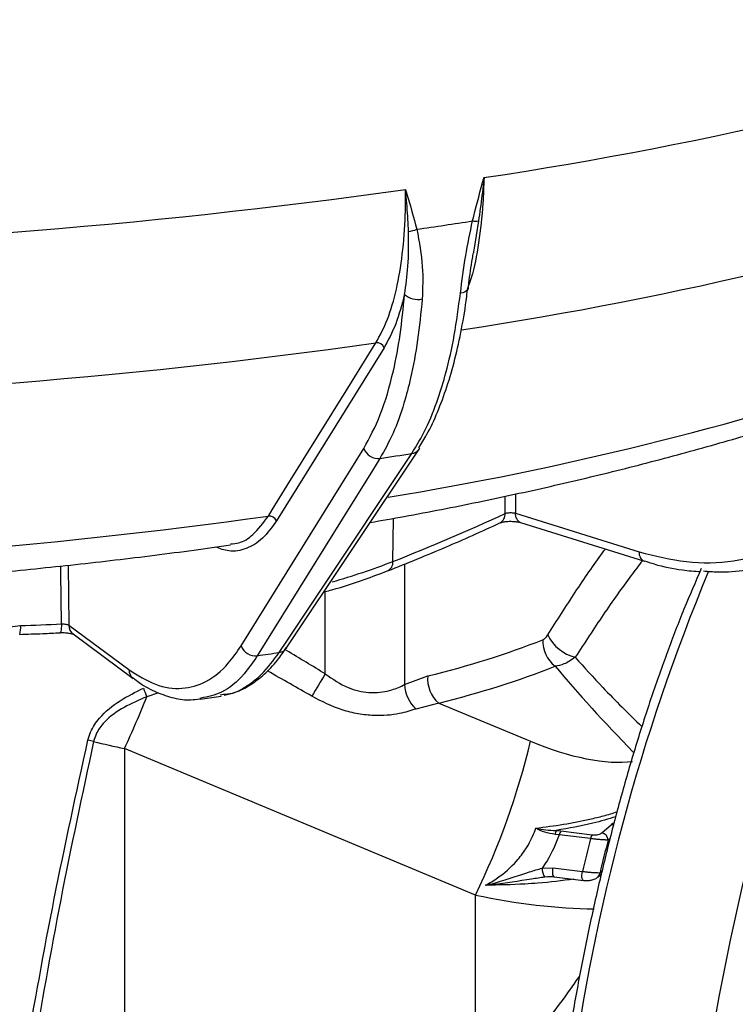
# Model space of a CAD drawing. Units: millimetres. Extents: x 268 to 2181, y 289 to 1510.
# Drawn here: x 1943 to 1996, y 713 to 786 of the extents above; entities that cross this region are included whole.
import ezdxf

# ---------------------------------------------------------------- set-up
doc = ezdxf.new("R2010")
doc.units = ezdxf.units.MM
doc.header["$LTSCALE"] = 3

msp = doc.modelspace()

# ---------------------------------------------------------------- linework, layer by layer
at = {"color": 8, "linetype": 'Continuous', "lineweight": 25}
for p, q in [((1976.942, 770.656), (1976.596, 768.475)), ((1979.674, 750.442), (1979.67, 749.021)), ((1970.611, 745.443), (1970.657, 748.635)), ((1946.569, 745.172), (1946.619, 740.727)), ((1971.474, 745.25), (1971.474, 736.328)), ((1965.608, 737.117), (1965.608, 743.213)), ((1953.274, 735.722), (1952.4, 735.427)), ((1950.739, 731.588), (1950.739, 691.677)), ((1986.678, 724.949), (1986.534, 724.822)), ((1985.936, 722.41), (1986.096, 722.551)), ((1982.065, 722.093), (1981.855, 722.079))]:
    msp.add_line(p, q, dxfattribs=at)
at = {"color": 7, "linetype": 'Continuous', "lineweight": 25}
for p, q in [((1969.951, 761.259), (1961.99, 748.442)), ((1959.378, 739.194), (1968.454, 753.804)), ((1962.738, 739.039), (1972.543, 753.756)), ((1979.67, 749.021), (1988.836, 746.151)), ((1980.055, 748.326), (1989.222, 745.456)), ((1989.209, 745.46), (1989.222, 745.456)), ((1946.619, 740.727), (1951.076, 737.436)), ((1946.936, 740.076), (1951.393, 736.785)), ((1962.75, 739.056), (1962.737, 739.036)), ((1971.474, 736.328), (1973.185, 736.97)), ((1956.352, 735.25), (1957.896, 735.482)), ((1957.826, 735.582), (1958.078, 735.615)), ((1956.395, 735.323), (1956.321, 735.302)), ((1974, 734.963), (1972.31, 734.522)), ((1974, 734.963), (1980.79, 732.13)), ((1976.713, 720.75), (1950.739, 731.588)), ((1986.066, 725.353), (1986.78, 725.982)), ((1982.914, 725.216), (1982.612, 725.241)), ((1982.698, 725.531), (1983.048, 725.496)), ((1985.23, 724.925), (1982.914, 725.216)), ((1983.048, 725.496), (1985.363, 725.204)), ((1981.655, 722.744), (1982.475, 722.772)), ((1982.475, 722.772), (1984.636, 722.5)), ((1985.8, 722.094), (1986.037, 722.303)), ((1982.263, 722.106), (1982.065, 722.093)), ((1982.551, 722.104), (1984.712, 721.832)), ((1976.713, 705.599), (1976.713, 720.75))]:
    msp.add_line(p, q, dxfattribs=at)
at = {"color": 8, "linetype": 'Continuous', "lineweight": 25, "flags": 128}
for points in [[(1976.189, 765.673), (1976.175, 765.614), (1976.124, 765.525), (1976.038, 765.447), (1975.919, 765.381), (1975.773, 765.33), (1975.606, 765.296)], [(1978.921, 748.996), (1978.921, 749.012), (1978.924, 750.28)], [(1992.774, 700.261), (1993.333, 704.608), (1993.991, 708.929), (1994.743, 713.205), (1995.586, 717.415), (1996.516, 721.54), (1997.529, 725.56), (1998.62, 729.456), (1999.784, 733.209), (2001.016, 736.803), (2002.309, 740.22), (2003.657, 743.444), (2005.055, 746.46), (2006.495, 749.254), (2007.054, 750.257)], [(1946.083, 740.823), (1946.083, 740.839), (1946.042, 744.584), (1946.036, 745.114)], [(1946.083, 740.823), (1946.079, 740.649), (1946.07, 740.494), (1946.055, 740.364), (1946.035, 740.265), (1946.011, 740.2), (1945.983, 740.171), (1945.976, 740.17)], [(1986.78, 725.982), (1986.871, 725.962), (1986.939, 725.934)], [(1982.551, 722.104), (1982.519, 722.118), (1982.482, 722.17), (1982.454, 722.255), (1982.439, 722.367), (1982.438, 722.498), (1982.45, 722.637), (1982.475, 722.772)], [(1984.714, 721.831), (1984.68, 721.846), (1984.642, 721.897), (1984.615, 721.983), (1984.6, 722.095), (1984.599, 722.226), (1984.611, 722.364), (1984.636, 722.5)]]:
    msp.add_lwpolyline(points, dxfattribs=at)
at = {"color": 7, "linetype": 'Continuous', "lineweight": 25, "flags": 128}
for points in [[(1961.395, 748.807), (1961.675, 749.257), (1962.793, 751.058), (1967.267, 758.261), (1969.356, 761.624)], [(1972.585, 753.829), (1972.557, 753.778), (1972.543, 753.756)], [(1969.651, 753.075), (1969.092, 752.175), (1966.855, 748.574), (1960.576, 738.465)], [(1962.2, 738.71), (1962.804, 739.617), (1965.221, 743.245), (1972.007, 753.43)]]:
    msp.add_lwpolyline(points, dxfattribs=at)
at = {"color": 7, "linetype": 'Continuous', "lineweight": 25}
for centre, radius, start, end in [((1933.385, 1067.36), 296.78, 278.51929, 288.27287), ((1905.75, 1242.051), 473.662, 270.8488, 277.98392), ((1914.797, 1166.71), 400.838, 278.25952, 278.85491), ((1976.7, 772.033), 1.398, 261.75619, 279.9695), ((1971.522, 772.173), 2.309, 276.03146, 291.81178), ((1972.465, 766.37), 1.531, 229.50328, 281.74361), ((1905.696, 1214.543), 457.371, 270.83192, 278.00079), ((1969.423, 761.065), 0.563, 20.16836, 96.83439), ((1969.51, 754.192), 1.125, 200.15645, 277.18412), ((1914.255, 1129.231), 380.213, 278.37769, 278.73674), ((1905.518, 1146.41), 401.51, 270.83302, 277.9997), ((1961.462, 748.248), 0.563, 20.16842, 96.83247), ((1916.909, 882.535), 147.235, 291.39138, 294.90869), ((1939.608, 860.344), 119.696, 271.64647, 273.101), ((1984.885, 741.385), 3.135, 206.01699, 255.57252), ((1960.434, 739.581), 1.125, 200.15436, 277.2399), ((1984.028, 739.55), 2.33, 177.62733, 232.85547), ((1912.834, 1061.261), 326.307, 278.41305, 278.70139), ((2081.877, 665.203), 136.712, 148.2628, 149.07135), ((1975.571, 736.77), 2.395, 175.19794, 228.97756), ((1974.11, 736.453), 2.639, 182.71057, 226.9971), ((1879.25, 764.8), 78.828, 335.08182, 338.12231), ((1960.031, 738.755), 8.325, 198.85409, 203.56984), ((1947.42, 728.062), 4.191, 75.58843, 81.51917), ((1928.18, 744.555), 54.057, 333.87295, 346.71194), ((1983.426, 725.16), 0.818, 152.97336, 174.30606), ((1983.496, 725.111), 0.591, 139.30446, 169.71188), ((1985.812, 724.819), 0.591, 139.30446, 169.71188), ((1985.988, 724.812), 0.546, 1.05871, 81.76054), ((2142.916, 685.013), 162.658, 165.79624, 166.67551), ((2140.652, 685.382), 159.085, 165.6457, 166.54079), ((1982.676, 722.689), 1.022, 176.92308, 216.60306)]:
    msp.add_arc(centre, radius, start, end, dxfattribs=at)
at = {"color": 8, "linetype": 'Continuous', "lineweight": 25}
for centre, radius, start, end in [((1932.66, 1044.876), 285.552, 278.66392, 288.30422), ((1930.171, 994.039), 247.114, 279.33571, 288.33604), ((1971.91, 754.193), 0.77, 277.25636, 325.40098), ((1978.182, 748.953), 0.74, 298.0564, 3.31263), ((1980.346, 748.942), 0.681, 173.3495, 244.71619), ((1989.518, 746.073), 0.687, 173.50794, 243.2526), ((1952.018, 793.367), 51.405, 285.91509, 291.20512), ((1969.9, 745.386), 0.714, 296.16203, 4.63603), ((2132.525, 687.084), 150.062, 157.41363, 172.46282), ((1941.79, 740.48), 1.275, 340.11056, 9.80562), ((1947.425, 740.717), 0.806, 179.30256, 232.67301), ((1962.103, 739.473), 0.77, 277.18885, 325.4058), ((1951.883, 737.426), 0.808, 179.33037, 231.42428), ((1985.52, 722.403), 0.417, 312.3085, 0.9755)]:
    msp.add_arc(centre, radius, start, end, dxfattribs=at)
at = {"color": 7, "linetype": 'Continuous', "lineweight": 25}
for centre, major_axis, ratio, start_param, end_param in [((1845.173, 836.969), (156.116, -81.056), 0.403486, 5.850472, 5.946259), ((1844.382, 835.36), (158.157, -81.03), 0.403709, 5.847927, 5.943715), ((1950.985, 739.758), (19.909, -4.878), 0.391334, 4.681552, 4.795687)]:
    msp.add_ellipse(centre, major_axis=major_axis, ratio=ratio, start_param=start_param, end_param=end_param, dxfattribs=at)
at = {"color": 8, "linetype": 'Continuous', "lineweight": 25}
for centre, major_axis, ratio, start_param, end_param in [((1925.346, 746.378), (67.726, -33.2), 0.147431, 1.008241, 1.059811), ((2089.669, 689.173), (114.172, -66.164), 0.191316, 3.623207, 3.743641), ((1924.975, 745.723), (67.814, -32.399), 0.123306, 1.006752, 1.064864), ((1980.913, 736.967), (9.793, -5.017), 0.403709, 4.904048, 5.753179), ((1976.959, 728.92), (19.909, -4.878), 0.391334, 4.795687, 5.24994)]:
    msp.add_ellipse(centre, major_axis=major_axis, ratio=ratio, start_param=start_param, end_param=end_param, dxfattribs=at)
for points, knots in [([(1977.351, 773.855), (1977.329, 773.218), (1977.272, 771.533), (1976.97, 769.01), (1976.597, 766.964), (1976.277, 766.046), (1976.212, 765.859)], [0, 0, 0, 0, 0.211875, 0.561412, 0.910948, 1, 1, 1, 1]), ([(1958.59, 746.739), (1958.796, 746.753), (1959.386, 746.794), (1960.358, 747.416), (1961.025, 748.311), (1961.395, 748.807)], [0, 0, 0, 0, 0.193519, 0.552743, 1, 1, 1, 1]), ([(1961.99, 748.442), (1961.656, 747.978), (1960.978, 747.036), (1959.772, 746.333), (1958.591, 746.108), (1957.8, 746.391), (1957.468, 746.51)], [0, 0, 0, 0, 0.26645, 0.540629, 0.807079, 1, 1, 1, 1]), ([(1982.067, 740.01), (1982.746, 741.073), (1984.104, 743.199), (1985.535, 745.294), (1986.263, 746.266), (1986.334, 746.36)], [0, 0, 0, 0, 0.474609, 0.949201, 1, 1, 1, 1]), ([(1989.074, 745.502), (1988.791, 745.134), (1987.844, 743.902), (1986.177, 741.533), (1984.795, 739.41), (1984.104, 738.348)], [0, 0, 0, 0, 0.17552, 0.587753, 1, 1, 1, 1]), ([(1960.576, 738.465), (1960.254, 738.001), (1959.451, 736.841), (1958.061, 735.67), (1956.917, 735.432), (1956.395, 735.323)], [0, 0, 0, 0, 0.266204, 0.665454, 1, 1, 1, 1]), ([(1958.078, 735.615), (1958.296, 735.631), (1958.909, 735.675), (1959.844, 736.229), (1961.031, 737.135), (1961.773, 738.135), (1962.2, 738.71)], [0, 0, 0, 0, 0.141406, 0.3959, 0.652983, 1, 1, 1, 1]), ([(1984.104, 738.348), (1984.774, 737.601), (1986.309, 735.887), (1988.054, 734.178), (1989.038, 733.215)], [0, 0, 0, 0, 0.43634, 1, 1, 1, 1]), ([(1981.185, 725.702), (1981.876, 725.791), (1983.271, 725.97), (1984.915, 726.299), (1986.231, 726.614), (1986.87, 726.811), (1987.198, 726.912)], [0, 0, 0, 0, 0.31263, 0.630622, 0.810403, 1, 1, 1, 1]), ([(1987.1, 726.542), (1986.55, 726.377), (1985.215, 725.978), (1983.63, 725.697), (1982.698, 725.531)], [0, 0, 0, 0, 0.41216, 1, 1, 1, 1]), ([(1986.78, 725.982), (1986.825, 726.022), (1986.875, 726.068), (1986.973, 726.104), (1986.985, 726.108)], [0, 0, 0, 0, 0.8749653, 1, 1, 1, 1]), ([(1984.003, 721.921), (1983.127, 721.813), (1981.941, 721.666), (1979.745, 721.518), (1978.439, 721.492), (1977.465, 721.472)], [0, 0, 0, 0, 0.418021, 0.565956, 1, 1, 1, 1]), ([(1945.747, 646.651), (1945.257, 646.986), (1944.276, 647.658), (1942.575, 649.405), (1940.704, 652.095), (1938.798, 656.085), (1937.183, 660.88), (1935.875, 666.381), (1934.84, 672.425), (1934.26, 677.426), (1933.777, 683.032), (1933.346, 692.462), (1933.17, 705.968), (1933.196, 716.709), (1933.207, 721.25)], [0, 0, 0, 0, 0.045852, 0.091704, 0.169249, 0.247081, 0.324623, 0.401546, 0.47869, 0.555652, 0.578362, 0.669344, 0.860212, 1, 1, 1, 1]), ([(1976.713, 705.599), (1977.349, 706.205), (1978.624, 707.421), (1980.986, 710.141), (1982.942, 712.588), (1984.208, 714.433), (1984.431, 714.757)], [0, 0, 0, 0, 0.222653, 0.446919, 0.902678, 1, 1, 1, 1])]:
    msp.add_open_spline(points, degree=3, knots=knots, dxfattribs=at)
at = {"color": 7, "linetype": 'Continuous', "lineweight": 25}
for points, knots in [([(1976.499, 770.65), (1976.742, 771.594), (1977.015, 772.655), (1977.314, 773.722), (1977.349, 773.846), (1977.351, 773.855)], [0, 0, 0, 0, 0.883529, 0.991886, 1, 1, 1, 1]), ([(1977.351, 773.855), (1977.35, 773.846), (1977.339, 773.736), (1977.256, 772.965), (1977.123, 771.9), (1976.986, 770.96), (1976.942, 770.656)], [0, 0, 0, 0, 0.008241, 0.100632, 0.709275, 1, 1, 1, 1]), ([(1969.356, 761.624), (1969.654, 762.179), (1970.248, 763.289), (1970.9, 765.535), (1971.345, 768.139), (1971.51, 770.379), (1971.546, 772.021), (1971.542, 772.656), (1971.539, 772.98)], [0, 0, 0, 0, 0.217092, 0.434183, 0.651274, 0.868365, 0.932834, 1, 1, 1, 1]), ([(1971.539, 772.98), (1971.542, 772.972), (1971.576, 772.858), (1971.872, 771.882), (1972.141, 770.902), (1972.38, 770.03)], [0, 0, 0, 0, 0.008114, 0.116471, 1, 1, 1, 1]), ([(1971.765, 769.877), (1971.752, 770.172), (1971.71, 771.085), (1971.625, 772.118), (1971.551, 772.865), (1971.54, 772.971), (1971.539, 772.98)], [0, 0, 0, 0, 0.290725, 0.899368, 0.991759, 1, 1, 1, 1]), ([(1975.606, 765.296), (1975.723, 766.213), (1975.944, 767.938), (1976.322, 769.784), (1976.499, 770.65)], [0, 0, 0, 0, 0.531211, 1, 1, 1, 1]), ([(1971.471, 765.205), (1971.57, 765.888), (1971.786, 767.361), (1971.772, 768.999), (1971.765, 769.877)], [0, 0, 0, 0, 0.463931, 1, 1, 1, 1]), ([(1972.38, 770.03), (1972.552, 769.105), (1972.876, 767.365), (1972.809, 765.666), (1972.777, 764.87)], [0, 0, 0, 0, 0.531347, 1, 1, 1, 1]), ([(1976.192, 765.673), (1976.205, 765.798), (1976.283, 766.508), (1976.406, 767.383), (1976.548, 768.158), (1976.574, 768.298)], [0, 0, 0, 0, 0.1496596, 0.8460581, 1, 1, 1, 1]), ([(1976.596, 768.475), (1976.588, 768.419), (1976.579, 768.357), (1976.568, 768.303), (1976.568, 768.299)], [0, 0, 0, 0, 0.923914, 1, 1, 1, 1]), ([(1972.007, 753.43), (1972.363, 754.021), (1973.08, 755.211), (1973.903, 757.28), (1974.606, 759.597), (1975.19, 762.156), (1975.466, 764.244), (1975.606, 765.296)], [0, 0, 0, 0, 0.2090644, 0.4213149, 0.5772073, 0.7869942, 1, 1, 1, 1]), ([(1972.516, 753.859), (1972.723, 754.183), (1973.23, 754.974), (1973.927, 756.484), (1974.622, 758.346), (1975.218, 760.408), (1975.702, 762.646), (1976.01, 764.428), (1976.122, 765.493), (1976.145, 765.719)], [0, 0, 0, 0, 0.11532, 0.281902, 0.450234, 0.619149, 0.787595, 0.954938, 1, 1, 1, 1]), ([(1968.454, 753.804), (1968.88, 754.595), (1969.745, 756.2), (1970.599, 759.165), (1971.18, 762.195), (1971.373, 764.197), (1971.471, 765.205)], [0, 0, 0, 0, 0.28513, 0.578531, 0.787672, 1, 1, 1, 1]), ([(1972.777, 764.87), (1972.677, 763.843), (1972.476, 761.772), (1971.993, 759.231), (1971.383, 756.926), (1970.648, 754.861), (1969.985, 753.674), (1969.651, 753.075)], [0, 0, 0, 0, 0.209065, 0.421315, 0.577228, 0.787004, 1, 1, 1, 1]), ([(1971.471, 765.205), (1971.268, 764.448), (1970.857, 762.912), (1970.256, 761.815), (1969.951, 761.259)], [0, 0, 0, 0, 0.493209, 1, 1, 1, 1]), ([(1968.928, 748.33), (1969.771, 748.476), (1972.481, 748.947), (1976.938, 749.834), (1982.299, 750.99), (1987.534, 752.242), (1992.647, 753.583), (1997.626, 755.019), (2001.468, 756.226), (2003.635, 756.962), (2004.233, 757.165)], [0, 0, 0, 0, 0.065324, 0.210115, 0.355417, 0.50131, 0.647882, 0.795235, 0.943482, 1, 1, 1, 1]), ([(1988.836, 746.151), (1990.006, 745.857), (1992.381, 745.261), (1995.816, 745.365), (1999.068, 746.223), (2001.693, 747.642), (2003.12, 748.935), (2003.681, 749.444)], [0, 0, 0, 0, 0.211651, 0.42944, 0.641091, 0.858879, 1, 1, 1, 1]), ([(1978.921, 748.996), (1978.958, 749.009), (1979.032, 749.033), (1979.19, 749.054), (1979.359, 749.06), (1979.53, 749.05), (1979.622, 749.031), (1979.67, 749.021)], [0, 0, 0, 0, 0.198157, 0.396158, 0.594053, 0.791981, 1, 1, 1, 1]), ([(2004.448, 748.508), (2004.006, 748.111), (2002.691, 746.931), (2000.135, 745.557), (1997.242, 744.789), (1995.015, 744.595), (1993.944, 744.69), (1993.588, 744.721)], [0, 0, 0, 0, 0.147138, 0.438242, 0.737787, 0.912966, 1, 1, 1, 1]), ([(1970.215, 744.745), (1970.957, 745.04), (1973.112, 745.899), (1975.886, 747.085), (1977.855, 747.99), (1978.53, 748.3)], [0, 0, 0, 0, 0.256653, 0.745284, 1, 1, 1, 1]), ([(1978.536, 748.303), (1978.54, 748.304), (1978.55, 748.309), (1978.641, 748.34), (1978.802, 748.376), (1979.055, 748.41), (1979.374, 748.421), (1979.69, 748.401), (1979.931, 748.362), (1980.017, 748.336), (1980.051, 748.326)], [0, 0, 0, 0, 0.058419, 0.151285, 0.269373, 0.410535, 0.577651, 0.753905, 0.90154, 1, 1, 1, 1]), ([(1911.04, 742.989), (1912.004, 743.006), (1915.013, 743.061), (1920.056, 743.222), (1926.151, 743.503), (1932.211, 743.876), (1938.224, 744.34), (1944.182, 744.894), (1950.074, 745.54), (1954.874, 746.142), (1957.693, 746.54), (1958.6, 746.668)], [0, 0, 0, 0, 0.059155, 0.184703, 0.310302, 0.43598, 0.561768, 0.687696, 0.813799, 0.940114, 1, 1, 1, 1]), ([(1993.431, 744.91), (1993.001, 743.924), (1992.142, 741.953), (1990.916, 738.777), (1989.742, 735.459), (1988.628, 731.995), (1987.578, 728.403), (1986.595, 724.698), (1985.683, 720.894), (1984.847, 717.007), (1984.091, 713.052), (1983.51, 709.653), (1983.205, 707.57), (1983.098, 706.834)], [0, 0, 0, 0, 0.095095, 0.190095, 0.285017, 0.379874, 0.47468, 0.569443, 0.664173, 0.758876, 0.853559, 0.948229, 1, 1, 1, 1]), ([(1989.222, 745.495), (1989.461, 745.412), (1990.398, 745.091), (1991.795, 744.807), (1992.935, 744.725), (1993.384, 744.693)], [0, 0, 0, 0, 0.171707, 0.673478, 1, 1, 1, 1]), ([(1965.608, 743.213), (1965.771, 743.257), (1966.792, 743.53), (1968.339, 744.04), (1969.644, 744.53), (1970.215, 744.745)], [0, 0, 0, 0, 0.096619, 0.604646, 1, 1, 1, 1]), ([(1939.79, 739.452), (1939.888, 739.538), (1940.374, 739.96), (1941.459, 740.524), (1942.517, 740.639), (1943.047, 740.697)], [0, 0, 0, 0, 0.1121908, 0.5555677, 1, 1, 1, 1]), ([(1946.083, 740.823), (1946.139, 740.823), (1946.252, 740.823), (1946.413, 740.801), (1946.543, 740.769), (1946.595, 740.74), (1946.619, 740.727)], [0, 0, 0, 0, 0.257907, 0.515717, 0.773508, 1, 1, 1, 1]), ([(1942.99, 740.046), (1943.559, 740.064), (1944.558, 740.097), (1945.55, 740.148), (1945.976, 740.17)], [0, 0, 0, 0, 0.569636, 1, 1, 1, 1]), ([(1945.977, 740.168), (1945.997, 740.17), (1946.124, 740.18), (1946.369, 740.173), (1946.655, 740.142), (1946.847, 740.101), (1946.951, 740.065), (1946.958, 740.061), (1946.961, 740.059)], [0, 0, 0, 0, 0.044884, 0.297441, 0.528694, 0.725844, 0.880548, 1, 1, 1, 1]), ([(1981.699, 739.647), (1981.755, 739.678), (1981.885, 739.748), (1982.001, 739.915), (1982.067, 740.01)], [0, 0, 0, 0, 0.434951, 1, 1, 1, 1]), ([(1951.076, 737.436), (1951.736, 737.021), (1953.075, 736.178), (1955.002, 735.927), (1956.819, 736.449), (1958.279, 737.596), (1959.067, 738.743), (1959.378, 739.194)], [0, 0, 0, 0, 0.211651, 0.42944, 0.641091, 0.858879, 1, 1, 1, 1]), ([(1958.131, 735.554), (1958.408, 735.614), (1959.074, 735.759), (1960.067, 736.281), (1961.106, 737.071), (1962, 737.994), (1962.507, 738.747), (1962.724, 739.068)], [0, 0, 0, 0, 0.155292, 0.373, 0.596307, 0.8276, 1, 1, 1, 1]), ([(1984.104, 738.348), (1983.824, 738.156), (1983.318, 737.809), (1982.836, 737.729), (1982.62, 737.693)], [0, 0, 0, 0, 0.554026, 1, 1, 1, 1]), ([(1965.608, 737.117), (1966.155, 736.735), (1967.153, 736.038), (1968.406, 735.758), (1969.511, 735.714), (1970.499, 735.87), (1971.175, 736.188), (1971.474, 736.328)], [0, 0, 0, 0, 0.28564, 0.521266, 0.560679, 0.805574, 1, 1, 1, 1]), ([(1951.396, 736.824), (1951.545, 736.706), (1952.11, 736.258), (1953.114, 735.739), (1954.389, 735.306), (1955.467, 735.151), (1956.093, 735.247), (1956.309, 735.279)], [0, 0, 0, 0, 0.093888, 0.357281, 0.616557, 0.867509, 1, 1, 1, 1]), ([(1948.038, 732.207), (1948.097, 732.411), (1948.267, 732.997), (1948.999, 734.077), (1950.38, 735.194), (1951.566, 735.777), (1952.152, 736.065)], [0, 0, 0, 0, 0.114424, 0.327633, 0.667283, 1, 1, 1, 1]), ([(1952.4, 735.427), (1951.833, 735.187), (1950.704, 734.711), (1949.371, 733.766), (1948.667, 732.817), (1948.516, 732.3), (1948.463, 732.121)], [0, 0, 0, 0, 0.343657, 0.68385, 0.890437, 1, 1, 1, 1]), ([(1972.31, 734.522), (1971.92, 734.396), (1971.015, 734.102), (1969.492, 733.984), (1968.041, 734.142), (1966.462, 734.52), (1965.347, 735.09), (1964.605, 735.469)], [0, 0, 0, 0, 0.186176, 0.431532, 0.571399, 0.714983, 1, 1, 1, 1]), ([(1943.399, 708.813), (1944.088, 712.706), (1945.468, 720.494), (1947.181, 728.301), (1948.038, 732.207)], [0, 0, 0, 0, 0.499779, 1, 1, 1, 1]), ([(1948.463, 732.121), (1947.623, 728.214), (1945.942, 720.395), (1944.591, 712.597), (1943.914, 708.696)], [0, 0, 0, 0, 0.4997556, 1, 1, 1, 1]), ([(1977.465, 721.472), (1977.768, 721.65), (1978.609, 722.14), (1979.635, 723.065), (1980.528, 724.234), (1980.967, 725.079), (1981.151, 725.604), (1981.185, 725.702)], [0, 0, 0, 0, 0.1812394, 0.5015262, 0.7003532, 0.9437835, 1, 1, 1, 1]), ([(1982.612, 725.241), (1982.355, 725.281), (1981.862, 725.357), (1981.4, 725.587), (1981.189, 725.7), (1981.185, 725.702)], [0, 0, 0, 0, 0.51727, 0.992311, 1, 1, 1, 1]), ([(1981.185, 725.702), (1981.189, 725.702), (1981.218, 725.696), (1981.457, 725.648), (1981.951, 725.556), (1982.435, 725.54), (1982.698, 725.531)], [0, 0, 0, 0, 0.0078407, 0.0591251, 0.4897908, 1, 1, 1, 1]), ([(1982.914, 725.216), (1982.654, 724.557), (1982.315, 723.699), (1981.779, 722.923), (1981.655, 722.744)], [0, 0, 0, 0, 0.7684571, 1, 1, 1, 1]), ([(1985.363, 725.204), (1985.409, 725.2), (1985.499, 725.193), (1985.654, 725.202), (1985.822, 725.232), (1985.973, 725.285), (1986.037, 725.331), (1986.066, 725.353)], [0, 0, 0, 0, 0.1511708, 0.3017687, 0.5042449, 0.7692928, 1, 1, 1, 1]), ([(1986.534, 724.822), (1986.485, 724.822), (1986.379, 724.821), (1986.101, 724.837), (1985.788, 724.863), (1985.493, 724.893), (1985.319, 724.914), (1985.23, 724.925)], [0, 0, 0, 0, 0.212469, 0.464932, 0.670134, 0.831796, 1, 1, 1, 1]), ([(1977.465, 721.472), (1977.471, 721.474), (1977.495, 721.479), (1977.619, 721.509), (1978.715, 721.779), (1980.073, 722.281), (1981.344, 722.653), (1981.655, 722.744)], [0, 0, 0, 0, 0.004779, 0.016412, 0.087448, 0.776578, 1, 1, 1, 1]), ([(1984.636, 722.5), (1984.727, 722.489), (1984.906, 722.468), (1985.186, 722.441), (1985.479, 722.419), (1985.764, 722.405), (1985.879, 722.408), (1985.936, 722.41)], [0, 0, 0, 0, 0.1732145, 0.3404106, 0.5122094, 0.7546241, 1, 1, 1, 1]), ([(1981.855, 722.079), (1981.528, 722.03), (1980.248, 721.836), (1978.816, 721.604), (1977.678, 721.492), (1977.494, 721.475), (1977.47, 721.473), (1977.465, 721.472)], [0, 0, 0, 0, 0.223786, 0.875156, 0.983764, 0.996274, 1, 1, 1, 1]), ([(1982.065, 722.103), (1982.067, 722.103), (1982.219, 722.125), (1982.391, 722.133), (1982.537, 722.104), (1982.549, 722.101)], [0, 0, 0, 0, 0.014471, 0.91685, 1, 1, 1, 1]), ([(1984.714, 721.835), (1984.732, 721.831), (1984.847, 721.811), (1985.076, 721.82), (1985.376, 721.871), (1985.617, 721.952), (1985.745, 722.06), (1985.796, 722.102)], [0, 0, 0, 0, 0.047046, 0.291629, 0.522251, 0.813213, 1, 1, 1, 1])]:
    msp.add_open_spline(points, degree=3, knots=knots, dxfattribs=at)

doc.saveas('drawing.dxf')
